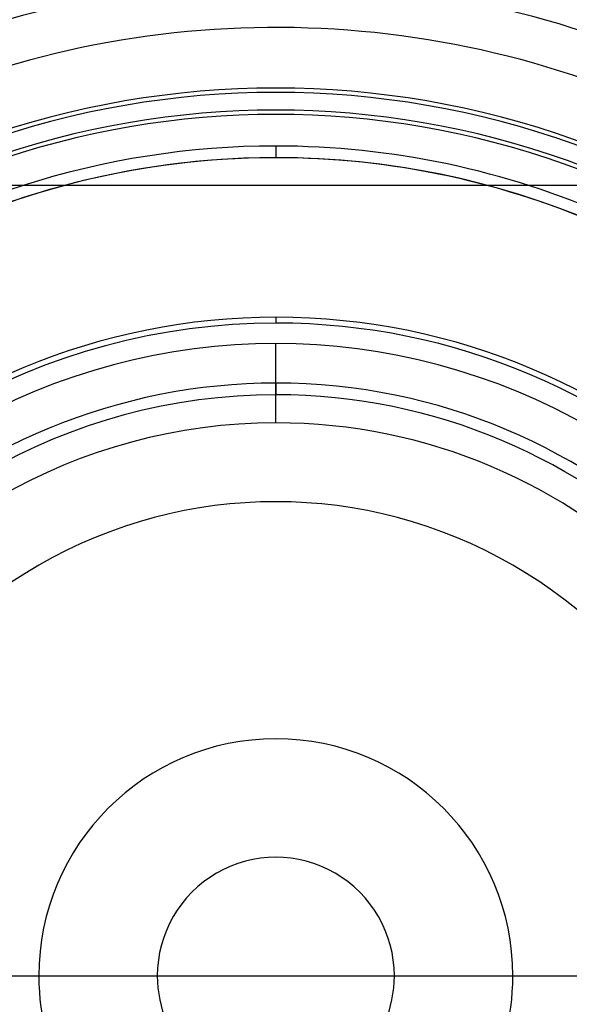
# Model space of a CAD drawing. Units: millimetres. Extents: x -288 to 288, y -288 to 288.
# Drawn here: x -22 to 25, y -2 to 82 of the extents above; entities that cross this region are included whole.
import ezdxf

# ---------------------------------------------------------------- set-up
doc = ezdxf.new("R2010")
doc.units = ezdxf.units.MM
doc.layers.add('MAIN-1', color=7, linetype='Continuous')
doc.layers.add('MAIN-2', color=7, linetype='Continuous')

msp = doc.modelspace()

# ---------------------------------------------------------------- linework, layer by layer
at = {"layer": 'MAIN-1'}
for p, q in [((0, 56.5), (0, 56)), ((0, 50.85), (0, 49.85))]:
    msp.add_line(p, q, dxfattribs=at)
for radius, start, end in [(243.5, 0, 180.00002), (227, 89.99998, 270.00002), (227, 270.00002, 89.99998), (226, 89.99998, 270.00002), (226, 270.00002, 89.99998), (56.5, 89.99998, 180.00002), (56, 89.99998, 270.00002), (56.5, 0, 89.99998), (56, 270.00002, 89.99998), (50.85, 89.99998, 180.00002), (50.85, 0, 89.99998), (49.85, 89.99998, 270.00002), (49.85, 270.00002, 89.99998), (10.17, 0, 180.00002), (243.5, 179.99998, 0), (10.17, 180.00002, 0), (56.5, 180.00002, 270.00002), (50.85, 180.00002, 270.00002), (50.85, 270.00002, 0), (56.5, 270.00002, 0)]:
    msp.add_arc((0, 0), radius, start, end, dxfattribs=at)
at = {"layer": 'MAIN-2'}
for p, q in [((0, 71.19), (0, 70.19)), ((0, 71.19), (0, 70.19)), ((44.973, 67.8), (-44.973, 67.8)), ((0, 47.44), (0, 54.24)), ((-10.17, 0), (-10.17, 0)), ((20.34, 0), (20.34, 0)), ((-67.8, 0), (67.8, 0)), ((-20.34, 0), (-20.34, 0)), ((10.17, 0), (10.17, 0))]:
    msp.add_line(p, q, dxfattribs=at)
for radius, start, end in [(242.5, 0, 180.00002), (87.462, 70.76304, 120.46466), (85.202, 70.23185, 120.56636), (81.36, 69.25645, 121.44706), (76.162, 50.10728, 129.89274), (75.791, 49.96438, 130.03564), (74.273, 50.06603, 129.93394), (73.902, 50.26387, 129.73609), (71.19, 89.99998, 125.47082), (71.19, 66.12237, 89.99998), (70.19, 89.99998, 270.00002), (70.19, 89.99998, 125.93939), (70.19, 270.00002, 89.99998), (70.19, 65.76054, 89.99998), (54.24, 0, 180.00002), (47.44, 89.99998, 270.00002), (47.44, 270.00002, 89.99998), (40.68, 0, 180.00002), (20.34, 0, 179.99998), (242.5, 180.00002, 0), (54.24, 180.00002, 0), (40.68, 180.00002, 0), (20.34, 179.99998, 0)]:
    msp.add_arc((0, 0), radius, start, end, dxfattribs=at)

doc.saveas('drawing.dxf')
